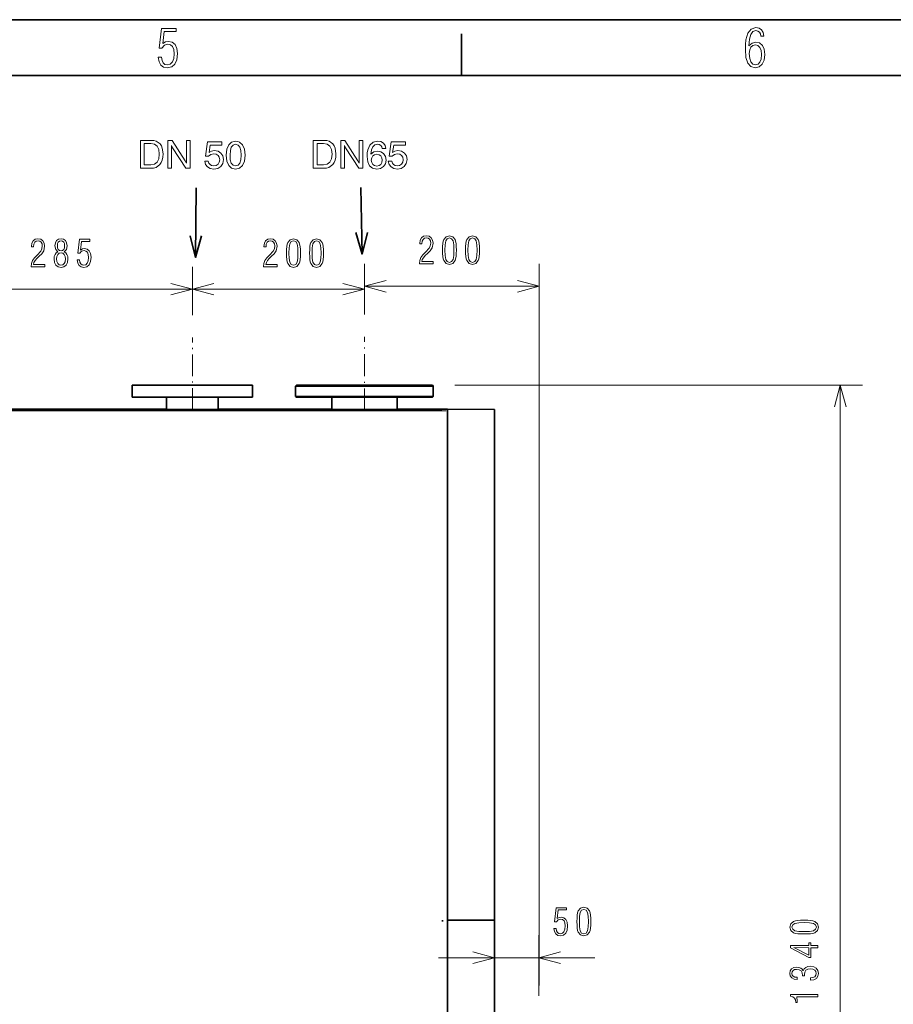
# Model space of a CAD drawing. Extents: x 0 to 420, y 0 to 297.
# Drawn here: x 223 to 301, y 209 to 297 of the extents above; entities that cross this region are included whole.
import ezdxf

# ---------------------------------------------------------------- set-up
doc = ezdxf.new("R2010")
doc.units = 0
doc.linetypes.add('DASHDOT', pattern=[18.5, 12, -3, 0.5, -3])

msp = doc.modelspace()

# ---------------------------------------------------------------- linework, layer by layer
at = {"color": 7, "lineweight": 35}
for p, q in [((0, 297), (420, 297)), ((415, 292), (5, 292)), ((218.173, 262.165), (260.731, 262.165)), ((261.25, 164.395), (261.25, 262.195)), ((261.25, 262.195), (261.25, 216.511)), ((265.435, 262.165), (265.435, 169.239)), ((261.25, 216.449), (261.25, 169.239))]:
    msp.add_line(p, q, dxfattribs=at)
at = {"color": 7, "lineweight": 35, "ltscale": 0.09375}
msp.add_line((262.5, 292), (262.5, 295.75), dxfattribs=at)
at = {"color": 5, "lineweight": 35, "ltscale": 0.155405}
msp.add_line((238.73, 275.745), (238.77, 281.961), dxfattribs=at)
at = {"color": 5, "lineweight": 35, "ltscale": 0.149278}
msp.add_line((253.61, 276.043), (253.509, 282.013), dxfattribs=at)
at = {"color": 7, "lineweight": 13, "ltscale": 0.108103}
msp.add_line((238.435, 270.588), (238.435, 274.912), dxfattribs=at)
msp.add_line((238.435, 270.588), (238.435, 274.912), dxfattribs=at)
at = {"color": 34, "lineweight": 13, "ltscale": 0.11289}
msp.add_line((253.819, 270.66), (253.819, 275.176), dxfattribs=at)
at = {"color": 7, "lineweight": 13, "ltscale": 0.10629}
msp.add_line((253.819, 270.66), (253.819, 274.912), dxfattribs=at)
at = {"color": 34, "lineweight": 13}
for p, q in [((269.435, 210.664), (269.435, 275.176)), ((261.896, 264.334), (298.359, 264.334)), ((296.359, 161.257), (296.359, 264.334))]:
    msp.add_line(p, q, dxfattribs=at)
at = {"color": 7, "lineweight": 13}
for p, q in [((216.512, 272.912), (238.435, 272.912)), ((218.173, 262.041), (261.127, 262.041))]:
    msp.add_line(p, q, dxfattribs=at)
at = {"color": 7, "lineweight": 13, "ltscale": 0.384615}
msp.add_line((238.435, 272.912), (253.819, 272.912), dxfattribs=at)
at = {"color": 34, "lineweight": 13, "ltscale": 0.390385}
msp.add_line((253.819, 273.176), (269.435, 273.176), dxfattribs=at)
at = {"color": 7, "linetype": 'DASHDOT', "lineweight": 13, "ltscale": 0.161176}
msp.add_line((238.435, 262.141), (238.435, 268.588), dxfattribs=at)
at = {"color": 7, "linetype": 'DASHDOT', "lineweight": 13, "ltscale": 0.164801}
msp.add_line((253.819, 262.068), (253.819, 268.66), dxfattribs=at)
at = {"color": 7, "lineweight": 35, "ltscale": 0.1397}
for p, q in [((233.05, 264.334), (238.638, 264.334)), ((233.05, 263.257), (238.638, 263.257))]:
    msp.add_line(p, q, dxfattribs=at)
at = {"color": 7, "lineweight": 35, "ltscale": 0.026923}
for p, q in [((233.05, 264.334), (233.05, 263.257)), ((243.819, 264.334), (243.819, 263.257))]:
    msp.add_line(p, q, dxfattribs=at)
at = {"color": 7, "lineweight": 35, "ltscale": 0.129531}
for p, q in [((238.638, 264.334), (243.819, 264.334)), ((238.638, 263.257), (243.819, 263.257))]:
    msp.add_line(p, q, dxfattribs=at)
at = {"color": 7, "lineweight": 35, "ltscale": 0.002719}
for p, q in [((247.742, 264.334), (247.665, 264.257)), ((259.896, 264.334), (259.973, 264.257)), ((247.665, 263.334), (247.742, 263.257)), ((259.973, 263.334), (259.896, 263.257))]:
    msp.add_line(p, q, dxfattribs=at)
at = {"color": 7, "lineweight": 35, "ltscale": 0.023077}
for p, q in [((247.665, 264.257), (247.665, 263.334)), ((259.973, 264.257), (259.973, 263.334))]:
    msp.add_line(p, q, dxfattribs=at)
at = {"color": 7, "lineweight": 35, "ltscale": 0.307692}
for p, q in [((247.665, 264.257), (259.973, 264.257)), ((247.665, 263.334), (259.973, 263.334))]:
    msp.add_line(p, q, dxfattribs=at)
at = {"color": 7, "lineweight": 35, "ltscale": 0.303846}
for p, q in [((247.742, 264.334), (259.896, 264.334)), ((247.742, 263.257), (259.896, 263.257))]:
    msp.add_line(p, q, dxfattribs=at)
at = {"color": 7, "lineweight": 35, "ltscale": 0.027309}
for p, q in [((236.115, 262.164), (236.115, 263.257)), ((240.754, 262.164), (240.754, 263.257)), ((250.892, 262.164), (250.892, 263.257)), ((256.746, 262.164), (256.746, 263.257))]:
    msp.add_line(p, q, dxfattribs=at)
at = {"color": 7, "lineweight": 35, "ltscale": 0.449712}
msp.add_line((236.115, 262.18), (218.127, 262.18), dxfattribs=at)
at = {"color": 7, "lineweight": 35, "ltscale": 0.253461}
msp.add_line((250.892, 262.18), (240.754, 262.18), dxfattribs=at)
at = {"color": 7, "lineweight": 35, "ltscale": 0.099744}
msp.add_line((260.736, 262.18), (256.746, 262.18), dxfattribs=at)
at = {"color": 7, "lineweight": 35, "ltscale": 0.015629}
msp.add_line((261.25, 262.195), (260.625, 262.195), dxfattribs=at)
at = {"color": 7, "lineweight": 35, "ltscale": 0.104619}
msp.add_line((265.435, 262.165), (261.25, 262.195), dxfattribs=at)
at = {"color": 7, "lineweight": 35, "ltscale": 0.104616}
msp.add_line((261.25, 216.511), (265.435, 216.511), dxfattribs=at)
at = {"color": 7, "lineweight": 35, "ltscale": 0.003077}
msp.add_line((260.727, 216.449), (260.85, 216.449), dxfattribs=at)
at = {"color": 7, "lineweight": 35, "ltscale": 0.000382233}
msp.add_line((260.85, 216.449), (260.865, 216.449), dxfattribs=at)
at = {"color": 34, "lineweight": 13, "ltscale": 0.135191}
msp.add_line((269.423, 209.75), (269.423, 215.157), dxfattribs=at)
at = {"color": 34, "lineweight": 13, "ltscale": 0.349702}
msp.add_line((260.435, 213.157), (274.423, 213.157), dxfattribs=at)
at = {"color": 7, "lineweight": 13}
for points in [[(235.388, 293.64), (235.454, 293.241), (235.618, 292.945), (235.867, 292.771), (236.196, 292.705), (236.591, 292.785), (236.877, 293.03), (237.051, 293.424), (237.112, 293.979), (237.051, 294.43), (236.887, 294.768), (236.628, 294.979), (236.304, 295.054), (236.036, 295.007), (235.787, 294.871), (235.923, 295.952), (236.981, 295.952), (236.981, 296.224), (235.684, 296.224), (235.472, 294.467), (235.717, 294.467), (235.933, 294.721), (236.243, 294.81), (236.478, 294.754), (236.656, 294.589), (236.774, 294.321), (236.816, 293.96), (236.769, 293.532), (236.647, 293.222), (236.454, 293.03), (236.196, 292.968), (235.989, 293.006), (235.834, 293.133), (235.726, 293.344), (235.67, 293.64)], [(288.198, 294.66), (288.24, 295.252), (288.362, 295.679), (288.555, 295.938), (288.818, 296.027), (288.987, 295.989), (289.123, 295.895), (289.217, 295.736), (289.264, 295.524), (289.537, 295.524), (289.476, 295.844), (289.326, 296.083), (289.1, 296.234), (288.813, 296.29), (288.386, 296.168), (288.099, 295.806), (287.93, 295.195), (287.888, 294.796), (287.879, 294.336), (287.926, 293.617), (288.085, 293.105), (288.358, 292.804), (288.757, 292.705), (289.114, 292.781), (289.387, 293.011), (289.56, 293.382), (289.621, 293.885), (289.56, 294.354), (289.391, 294.702), (289.133, 294.918), (288.809, 294.993), (288.48, 294.909)], [(288.785, 292.964), (288.546, 293.025), (288.372, 293.222), (288.259, 293.537), (288.226, 293.979), (288.264, 294.303), (288.372, 294.542), (288.546, 294.693), (288.771, 294.744), (289.001, 294.688), (289.175, 294.528), (289.283, 294.26), (289.321, 293.889), (289.283, 293.485), (289.175, 293.199), (289.006, 293.02)], [(233.793, 283.714), (234.732, 283.714), (234.972, 283.735), (235.187, 283.797), (235.531, 284.048), (235.657, 284.232), (235.747, 284.451), (235.803, 284.708), (235.824, 285), (235.751, 285.518), (235.664, 285.727), (235.545, 285.901), (235.208, 286.134), (234.993, 286.193), (234.746, 286.214), (233.793, 286.214)], [(236.248, 283.714), (236.571, 283.714), (236.571, 285.741), (236.665, 285.557), (237.858, 283.714), (238.226, 283.714), (238.226, 286.214), (237.903, 286.214), (237.903, 284.187), (237.788, 284.399), (236.62, 286.214), (236.248, 286.214)], [(239.537, 284.343), (239.614, 284.054), (239.787, 283.835), (240.038, 283.696), (240.354, 283.644), (240.705, 283.707), (240.977, 283.877), (241.154, 284.148), (241.216, 284.496), (241.157, 284.823), (240.99, 285.073), (240.733, 285.237), (240.396, 285.296), (240.135, 285.254), (239.93, 285.139), (240.027, 285.79), (241.084, 285.79), (241.084, 286.075), (239.798, 286.075), (239.607, 284.795), (239.885, 284.795), (240.086, 284.958), (240.344, 285.018), (240.566, 284.979), (240.733, 284.872), (240.841, 284.701), (240.879, 284.479), (240.837, 284.26), (240.73, 284.089), (240.559, 283.981), (240.34, 283.943), (240.156, 283.968), (240.013, 284.048), (239.909, 284.173), (239.857, 284.343)], [(241.47, 284.892), (241.522, 284.347), (241.682, 283.957), (241.943, 283.721), (242.305, 283.644), (242.663, 283.721), (242.927, 283.957), (243.087, 284.347), (243.143, 284.892), (243.087, 285.435), (242.927, 285.824), (242.663, 286.061), (242.496, 286.123), (242.305, 286.144), (241.943, 286.064), (241.682, 285.824), (241.522, 285.435)], [(249.245, 283.714), (250.184, 283.714), (250.424, 283.735), (250.639, 283.797), (250.984, 284.048), (251.109, 284.232), (251.199, 284.451), (251.255, 284.708), (251.276, 285), (251.203, 285.518), (251.116, 285.727), (250.997, 285.901), (250.66, 286.134), (250.445, 286.193), (250.198, 286.214), (249.245, 286.214)], [(251.7, 283.714), (252.023, 283.714), (252.023, 285.741), (252.117, 285.557), (253.31, 283.714), (253.678, 283.714), (253.678, 286.214), (253.355, 286.214), (253.355, 284.187), (253.24, 284.399), (252.072, 286.214), (251.7, 286.214)], [(255.73, 285.477), (255.664, 285.758), (255.511, 285.967), (255.278, 286.099), (254.972, 286.144), (254.586, 286.054), (254.301, 285.793), (254.12, 285.369), (254.071, 285.094), (254.057, 284.785), (254.113, 284.291), (254.283, 283.936), (254.554, 283.717), (254.93, 283.644), (255.264, 283.703), (255.525, 283.867), (255.691, 284.124), (255.751, 284.454), (255.691, 284.785), (255.535, 285.035), (255.288, 285.195), (254.979, 285.254), (254.648, 285.185), (254.405, 284.986), (254.457, 285.369), (254.568, 285.643), (254.739, 285.807), (254.975, 285.863), (255.149, 285.835), (255.281, 285.762), (255.368, 285.643), (255.41, 285.477)], [(255.945, 284.343), (256.022, 284.054), (256.196, 283.835), (256.446, 283.696), (256.762, 283.644), (257.114, 283.707), (257.385, 283.877), (257.562, 284.148), (257.625, 284.496), (257.566, 284.823), (257.399, 285.073), (257.141, 285.237), (256.804, 285.296), (256.543, 285.254), (256.338, 285.139), (256.436, 285.79), (257.493, 285.79), (257.493, 286.075), (256.206, 286.075), (256.015, 284.795), (256.293, 284.795), (256.495, 284.958), (256.752, 285.018), (256.974, 284.979), (257.141, 284.872), (257.249, 284.701), (257.287, 284.479), (257.246, 284.26), (257.138, 284.089), (256.968, 283.981), (256.748, 283.943), (256.564, 283.968), (256.422, 284.048), (256.317, 284.173), (256.265, 284.343)], [(234.718, 285.925), (235.041, 285.863), (235.278, 285.682), (235.424, 285.386), (235.476, 284.983), (235.427, 284.562), (235.281, 284.26), (235.045, 284.079), (234.718, 284.02), (234.134, 284.02), (234.134, 285.925)], [(241.804, 284.892), (241.832, 285.317), (241.919, 285.619), (242.075, 285.796), (242.305, 285.859), (242.534, 285.796), (242.691, 285.619), (242.778, 285.317), (242.805, 284.892), (242.778, 284.465), (242.691, 284.166), (242.534, 283.985), (242.305, 283.929), (242.075, 283.985), (241.919, 284.166), (241.828, 284.465)], [(250.17, 285.925), (250.493, 285.863), (250.73, 285.682), (250.876, 285.386), (250.928, 284.983), (250.879, 284.562), (250.733, 284.26), (250.497, 284.079), (250.17, 284.02), (249.586, 284.02), (249.586, 285.925)], [(255.413, 284.451), (255.375, 284.228), (255.278, 284.061), (255.125, 283.954), (254.93, 283.919), (254.721, 283.954), (254.565, 284.061), (254.468, 284.228), (254.433, 284.447), (254.468, 284.663), (254.565, 284.826), (254.725, 284.931), (254.94, 284.969), (255.132, 284.931), (255.281, 284.83), (255.379, 284.666)], [(224.013, 274.912), (225.237, 274.912), (225.237, 275.116), (224.237, 275.116), (224.271, 275.291), (224.372, 275.462), (224.529, 275.647), (224.737, 275.851), (224.969, 276.076), (225.154, 276.351), (225.231, 276.757), (225.187, 277.036), (225.066, 277.244), (224.875, 277.375), (224.63, 277.422), (224.388, 277.375), (224.207, 277.237), (224.09, 277.019), (224.049, 276.731), (224.049, 276.694), (224.241, 276.694), (224.268, 276.929), (224.345, 277.1), (224.472, 277.2), (224.65, 277.234), (224.801, 277.2), (224.919, 277.11), (224.996, 276.965), (225.023, 276.774), (224.986, 276.526), (224.885, 276.321), (224.549, 275.945), (224.315, 275.704), (224.143, 275.476), (224.046, 275.217)], [(226.419, 276.251), (226.268, 276.153), (226.16, 276.012), (226.093, 275.831), (226.073, 275.613), (226.113, 275.291), (226.237, 275.056), (226.432, 274.912), (226.694, 274.861), (226.952, 274.912), (227.147, 275.056), (227.268, 275.291), (227.311, 275.613), (227.288, 275.831), (227.224, 276.012), (227.113, 276.153), (226.966, 276.251), (227.17, 276.469), (227.237, 276.781), (227.197, 277.049), (227.09, 277.251), (226.919, 277.378), (226.694, 277.422), (226.466, 277.378), (226.294, 277.251), (226.187, 277.049), (226.15, 276.781), (226.217, 276.465)], [(227.019, 276.794), (226.996, 276.596), (226.932, 276.452), (226.828, 276.361), (226.694, 276.331), (226.553, 276.361), (226.452, 276.452), (226.385, 276.596), (226.365, 276.794), (226.385, 276.982), (226.452, 277.123), (226.556, 277.21), (226.694, 277.241), (226.828, 277.21), (226.932, 277.123), (226.996, 276.982)], [(228.143, 275.529), (228.19, 275.244), (228.308, 275.033), (228.486, 274.908), (228.721, 274.861), (229.003, 274.918), (229.207, 275.093), (229.331, 275.375), (229.375, 275.771), (229.331, 276.093), (229.214, 276.335), (229.029, 276.486), (228.798, 276.539), (228.607, 276.506), (228.429, 276.408), (228.526, 277.18), (229.281, 277.18), (229.281, 277.375), (228.355, 277.375), (228.204, 276.12), (228.378, 276.12), (228.533, 276.301), (228.754, 276.365), (228.922, 276.324), (229.049, 276.207), (229.133, 276.016), (229.164, 275.757), (229.13, 275.452), (229.043, 275.231), (228.905, 275.093), (228.721, 275.049), (228.573, 275.076), (228.462, 275.167), (228.385, 275.318), (228.345, 275.529)], [(244.793, 274.912), (246.018, 274.912), (246.018, 275.116), (245.018, 275.116), (245.052, 275.291), (245.152, 275.462), (245.31, 275.647), (245.518, 275.851), (245.75, 276.076), (245.934, 276.351), (246.011, 276.757), (245.968, 277.036), (245.847, 277.244), (245.656, 277.375), (245.411, 277.422), (245.169, 277.375), (244.988, 277.237), (244.871, 277.019), (244.83, 276.731), (244.83, 276.694), (245.022, 276.694), (245.048, 276.929), (245.126, 277.1), (245.253, 277.2), (245.431, 277.234), (245.582, 277.2), (245.699, 277.11), (245.777, 276.965), (245.803, 276.774), (245.767, 276.526), (245.666, 276.321), (245.33, 275.945), (245.095, 275.704), (244.924, 275.475), (244.827, 275.217)], [(246.854, 276.143), (246.857, 275.824), (246.877, 275.563), (246.911, 275.351), (246.968, 275.197), (247.176, 274.945), (247.475, 274.861), (247.77, 274.945), (247.978, 275.197), (248.032, 275.351), (248.069, 275.563), (248.089, 275.824), (248.095, 276.143), (248.089, 276.455), (248.065, 276.72), (248.028, 276.929), (247.978, 277.086), (247.77, 277.335), (247.475, 277.422), (247.176, 277.335), (246.968, 277.086), (246.911, 276.929), (246.877, 276.72), (246.857, 276.455)], [(247.069, 276.14), (247.085, 276.62), (247.149, 276.962), (247.273, 277.163), (247.475, 277.234), (247.673, 277.163), (247.797, 276.962), (247.857, 276.62), (247.877, 276.14), (247.857, 275.657), (247.797, 275.314), (247.673, 275.113), (247.475, 275.046), (247.273, 275.113), (247.149, 275.314), (247.085, 275.657)], [(248.921, 276.143), (248.924, 275.824), (248.944, 275.563), (248.978, 275.351), (249.035, 275.197), (249.243, 274.945), (249.542, 274.861), (249.837, 274.945), (250.045, 275.197), (250.099, 275.351), (250.136, 275.563), (250.156, 275.824), (250.162, 276.143), (250.156, 276.455), (250.132, 276.72), (250.095, 276.929), (250.045, 277.086), (249.837, 277.335), (249.542, 277.422), (249.243, 277.335), (249.035, 277.086), (248.978, 276.929), (248.944, 276.72), (248.924, 276.455)], [(249.136, 276.14), (249.152, 276.62), (249.216, 276.962), (249.34, 277.163), (249.542, 277.234), (249.74, 277.163), (249.864, 276.962), (249.924, 276.62), (249.944, 276.14), (249.924, 275.657), (249.864, 275.314), (249.74, 275.113), (249.542, 275.046), (249.34, 275.113), (249.216, 275.314), (249.152, 275.657)], [(227.096, 275.613), (227.066, 275.371), (226.986, 275.194), (226.855, 275.086), (226.68, 275.049), (226.519, 275.086), (226.395, 275.197), (226.315, 275.375), (226.288, 275.616), (226.315, 275.841), (226.398, 276.012), (226.529, 276.12), (226.694, 276.16), (226.855, 276.12), (226.982, 276.012), (227.066, 275.841)]]:
    msp.add_lwpolyline(points, close=True, dxfattribs=at)
at = {"color": 5, "lineweight": 35}
for points in [[(238.225, 277.68), (238.73, 275.745), (239.26, 277.673)], [(253.06, 277.965), (253.61, 276.043), (254.095, 277.983)]]:
    msp.add_lwpolyline(points, dxfattribs=at)
at = {"color": 34, "lineweight": 13}
for points in [[(258.734, 275.176), (259.958, 275.176), (259.958, 275.38), (258.958, 275.38), (258.992, 275.555), (259.093, 275.726), (259.25, 275.911), (259.458, 276.115), (259.69, 276.34), (259.874, 276.615), (259.952, 277.021), (259.908, 277.3), (259.787, 277.508), (259.596, 277.639), (259.351, 277.686), (259.109, 277.639), (258.928, 277.501), (258.811, 277.283), (258.77, 276.995), (258.77, 276.958), (258.962, 276.958), (258.989, 277.193), (259.066, 277.364), (259.193, 277.464), (259.371, 277.498), (259.522, 277.464), (259.64, 277.374), (259.717, 277.229), (259.744, 277.038), (259.707, 276.79), (259.606, 276.585), (259.27, 276.209), (259.036, 275.968), (258.864, 275.739), (258.767, 275.481)], [(260.794, 276.407), (260.797, 276.088), (260.817, 275.827), (260.851, 275.615), (260.908, 275.461), (261.116, 275.209), (261.415, 275.125), (261.71, 275.209), (261.918, 275.461), (261.972, 275.615), (262.009, 275.827), (262.029, 276.088), (262.036, 276.407), (262.029, 276.719), (262.005, 276.984), (261.968, 277.193), (261.918, 277.35), (261.71, 277.599), (261.415, 277.686), (261.116, 277.599), (260.908, 277.35), (260.851, 277.193), (260.817, 276.984), (260.797, 276.719)], [(261.009, 276.404), (261.025, 276.884), (261.089, 277.226), (261.213, 277.427), (261.415, 277.498), (261.613, 277.427), (261.737, 277.226), (261.797, 276.884), (261.817, 276.404), (261.797, 275.921), (261.737, 275.578), (261.613, 275.377), (261.415, 275.31), (261.213, 275.377), (261.089, 275.578), (261.025, 275.921)], [(262.861, 276.407), (262.864, 276.088), (262.885, 275.827), (262.918, 275.615), (262.975, 275.461), (263.183, 275.209), (263.482, 275.125), (263.777, 275.209), (263.985, 275.461), (264.039, 275.615), (264.076, 275.827), (264.096, 276.088), (264.103, 276.407), (264.096, 276.719), (264.072, 276.984), (264.036, 277.193), (263.985, 277.35), (263.777, 277.599), (263.482, 277.686), (263.183, 277.599), (262.975, 277.35), (262.918, 277.193), (262.885, 276.984), (262.864, 276.719)], [(263.076, 276.404), (263.093, 276.884), (263.156, 277.226), (263.28, 277.427), (263.482, 277.498), (263.68, 277.427), (263.804, 277.226), (263.864, 276.884), (263.885, 276.404), (263.864, 275.921), (263.804, 275.578), (263.68, 275.377), (263.482, 275.31), (263.28, 275.377), (263.156, 275.578), (263.093, 275.921)], [(270.755, 215.775), (270.802, 215.489), (270.92, 215.278), (271.098, 215.154), (271.333, 215.107), (271.614, 215.164), (271.819, 215.338), (271.943, 215.62), (271.987, 216.016), (271.943, 216.338), (271.826, 216.58), (271.641, 216.731), (271.41, 216.785), (271.218, 216.751), (271.041, 216.654), (271.138, 217.426), (271.893, 217.426), (271.893, 217.62), (270.967, 217.62), (270.816, 216.365), (270.99, 216.365), (271.145, 216.546), (271.366, 216.61), (271.534, 216.57), (271.661, 216.452), (271.745, 216.261), (271.776, 216.003), (271.742, 215.697), (271.655, 215.476), (271.517, 215.338), (271.333, 215.295), (271.185, 215.322), (271.074, 215.412), (270.997, 215.563), (270.957, 215.775)], [(272.819, 216.389), (272.823, 216.07), (272.843, 215.808), (272.876, 215.597), (272.933, 215.442), (273.141, 215.191), (273.44, 215.107), (273.735, 215.191), (273.943, 215.442), (273.997, 215.597), (274.034, 215.808), (274.054, 216.07), (274.061, 216.389), (274.054, 216.701), (274.031, 216.966), (273.994, 217.174), (273.943, 217.332), (273.735, 217.58), (273.44, 217.667), (273.141, 217.58), (272.933, 217.332), (272.876, 217.174), (272.843, 216.966), (272.823, 216.701)], [(273.034, 216.385), (273.051, 216.865), (273.114, 217.208), (273.239, 217.409), (273.44, 217.479), (273.638, 217.409), (273.762, 217.208), (273.823, 216.865), (273.843, 216.385), (273.823, 215.902), (273.762, 215.56), (273.638, 215.359), (273.44, 215.291), (273.239, 215.359), (273.114, 215.56), (273.051, 215.902)], [(293.127, 215.277), (293.446, 215.28), (293.708, 215.3), (293.919, 215.334), (294.074, 215.391), (294.325, 215.599), (294.409, 215.898), (294.325, 216.193), (294.074, 216.401), (293.919, 216.455), (293.708, 216.492), (293.446, 216.512), (293.127, 216.518), (292.815, 216.512), (292.55, 216.488), (292.342, 216.451), (292.184, 216.401), (291.936, 216.193), (291.849, 215.898), (291.936, 215.599), (292.184, 215.391), (292.342, 215.334), (292.55, 215.3), (292.815, 215.28)], [(293.131, 215.492), (292.651, 215.508), (292.309, 215.572), (292.107, 215.696), (292.037, 215.898), (292.107, 216.096), (292.309, 216.22), (292.651, 216.28), (293.131, 216.3), (293.614, 216.28), (293.956, 216.22), (294.158, 216.096), (294.225, 215.898), (294.158, 215.696), (293.956, 215.572), (293.614, 215.508)], [(294.359, 214.035), (294.359, 214.25), (293.718, 214.25), (293.718, 214.475), (293.537, 214.475), (293.537, 214.25), (291.896, 214.25), (291.896, 214.035), (293.537, 213.183), (293.718, 213.183), (293.718, 214.035)], [(293.537, 213.394), (292.218, 214.059), (293.537, 214.035)], [(293.698, 211.146), (294, 211.19), (294.225, 211.31), (294.359, 211.498), (294.406, 211.747), (294.359, 212.012), (294.215, 212.213), (293.983, 212.341), (293.678, 212.388), (293.453, 212.361), (293.272, 212.287), (293.137, 212.163), (293.044, 211.985), (292.95, 212.126), (292.819, 212.23), (292.654, 212.294), (292.456, 212.317), (292.205, 212.273), (292.013, 212.159), (291.889, 211.978), (291.846, 211.75), (291.889, 211.525), (292.017, 211.354), (292.225, 211.243), (292.503, 211.203), (292.503, 211.404), (292.493, 211.404), (292.295, 211.428), (292.151, 211.498), (292.064, 211.609), (292.03, 211.757), (292.06, 211.904), (292.144, 212.018), (292.278, 212.089), (292.456, 212.116), (292.688, 212.082), (292.849, 211.978), (292.943, 211.804), (292.973, 211.552), (292.973, 211.539), (293.158, 211.539), (293.154, 211.643), (293.188, 211.878), (293.285, 212.042), (293.45, 212.139), (293.684, 212.173), (293.909, 212.139), (294.077, 212.052), (294.181, 211.918), (294.215, 211.75), (294.181, 211.586), (294.084, 211.458), (293.919, 211.378), (293.698, 211.347)], [(294.359, 209.663), (294.359, 209.867), (291.896, 209.867), (291.896, 209.71), (292.114, 209.656), (292.258, 209.549), (292.346, 209.378), (292.376, 209.139), (292.503, 209.139), (292.507, 209.273), (292.476, 209.663)]]:
    msp.add_lwpolyline(points, close=True, dxfattribs=at)
at = {"color": 7, "lineweight": 13}
for points in [[(236.503, 272.394), (238.435, 272.912), (236.503, 273.429)], [(240.367, 273.429), (238.435, 272.912), (240.367, 272.394)], [(251.887, 272.394), (253.819, 272.912), (251.887, 273.429)]]:
    msp.add_lwpolyline(points, dxfattribs=at)
at = {"color": 34, "lineweight": 13}
for points in [[(255.751, 273.693), (253.819, 273.176), (255.751, 272.658)], [(267.503, 272.658), (269.435, 273.176), (267.503, 273.693)], [(296.877, 262.402), (296.359, 264.334), (295.841, 262.402)], [(263.503, 212.64), (265.435, 213.157), (263.503, 213.675)], [(271.355, 213.675), (269.423, 213.157), (271.355, 212.64)]]:
    msp.add_lwpolyline(points, dxfattribs=at)

doc.saveas('drawing.dxf')
